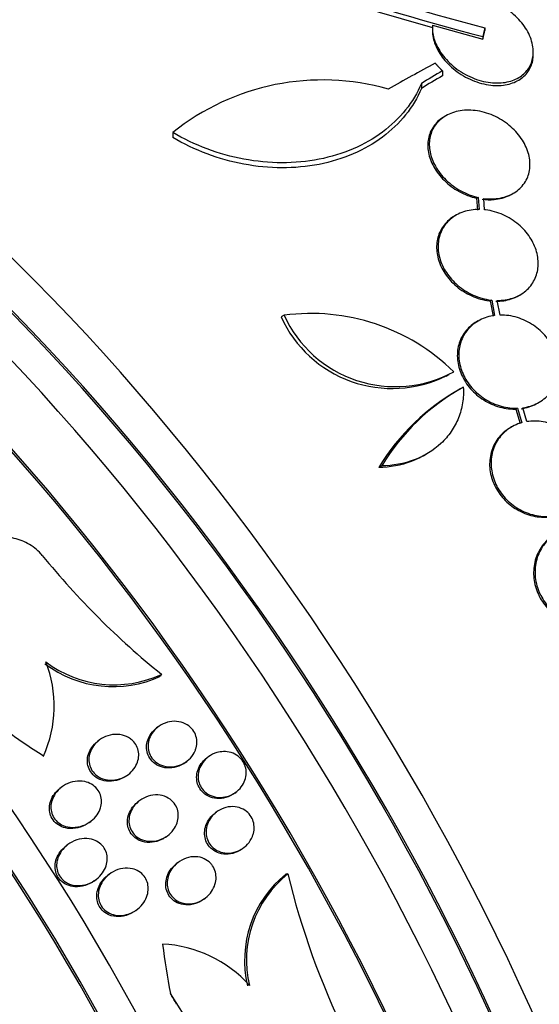
# Model space of a CAD drawing. Units: millimetres. Extents: x 0 to 1408, y 0 to 1210.
# Drawn here: x 555 to 564, y 273 to 291 of the extents above; entities that cross this region are included whole.
import ezdxf
from ezdxf import colors
from ezdxf.entities.mleader import LeaderData, LeaderLine
from ezdxf.math import Vec2, Vec3

# ---------------------------------------------------------------- set-up
doc = ezdxf.new("R2010")
doc.units = ezdxf.units.MM
doc.layers.add('DV7_Défaut', color=7, linetype='Continuous')
doc.layers.add('Défaut', color=7, linetype='Continuous')

# ---------------------------------------------------------------- blocks, each defined once
blk = doc.blocks.new('_DOT')
at = {"color": 0}
blk.add_line((0, 0), (-1, 0), dxfattribs=at)
at = {"color": 0, "const_width": 0.333}
blk.add_lwpolyline([(-0.1665, 0, 1), (0.1665, 0, 1)], format="xyb", close=True, dxfattribs=at)
blk = doc.blocks.new('SE6')
at = {"layer": 'DV7_Défaut', "color": 7, "linetype": 'Continuous'}
for p, q in [((562.144, 290.589), (562.144, 290.546)), ((562.146, 290.636), (563.044, 290.387)), ((563.08, 290.587), (563.08, 290.543)), ((563.044, 290.431), (563.044, 290.387)), ((563.944, 290.113), (563.944, 290.158)), ((562.322, 289.821), (562.322, 289.733)), ((561.949, 289.596), (561.949, 289.507)), ((562.386, 289.022), (562.359, 289.006)), ((557.512, 288.722), (557.512, 288.633)), ((562.959, 287.565), (562.933, 287.55)), ((562.933, 287.55), (562.951, 287.334)), ((562.959, 287.565), (562.977, 287.349)), ((563.076, 287.343), (563.059, 287.547)), ((563.561, 287.622), (563.588, 287.637)), ((562.567, 287.247), (562.541, 287.232)), ((563.202, 285.732), (563.176, 285.717)), ((563.202, 285.732), (563.254, 285.458)), ((563.351, 285.465), (563.3, 285.726)), ((563.684, 285.813), (563.71, 285.828)), ((563.176, 285.717), (563.228, 285.443)), ((559.498, 285.463), (559.444, 285.432)), ((562.96, 285.361), (562.934, 285.346)), ((562.392, 284.375), (562.444, 284.405)), ((562.638, 284.147), (562.586, 284.117)), ((563.66, 283.803), (563.635, 283.788)), ((563.66, 283.803), (563.737, 283.545)), ((563.829, 283.565), (563.756, 283.811)), ((564.017, 283.893), (564.043, 283.907)), ((563.635, 283.788), (563.711, 283.53)), ((563.558, 283.47), (563.532, 283.455)), ((561.988, 282.957), (562.04, 282.987)), ((561.24, 282.777), (561.187, 282.747)), ((557.31, 279.058), (557.294, 279.025)), ((557.25, 278.121), (557.224, 278.101)), ((556.2, 277.883), (556.174, 277.862)), ((557.738, 277.487), (557.764, 277.506)), ((558.143, 277.584), (558.118, 277.564)), ((556.695, 277.254), (556.722, 277.274)), ((555.531, 277.047), (555.503, 277.026)), ((558.618, 276.939), (558.643, 276.959)), ((556.92, 276.805), (556.894, 276.785)), ((558.292, 276.601), (558.266, 276.582)), ((556.022, 276.415), (556.049, 276.435)), ((557.396, 276.162), (557.422, 276.182)), ((555.64, 276.02), (555.612, 275.999)), ((558.754, 275.948), (558.78, 275.967)), ((557.608, 275.704), (557.582, 275.684)), ((556.117, 275.378), (556.145, 275.399)), ((556.384, 275.495), (556.357, 275.474)), ((559.564, 275.499), (559.53, 275.493)), ((558.065, 275.046), (558.091, 275.066)), ((556.849, 274.843), (556.876, 274.864)), ((558.518, 271.72), (557.47, 273.365))]:
    blk.add_line(p, q, dxfattribs=at)
for centre, radius, start, end in [((576.539, 341.638), 52.795, 247.3215, 255.2303), ((576.537, 341.617), 52.934, 247.5058, 255.2316), ((576.235, 340.636), 51.989, 247.4352, 254.2758), ((560.184, 285.382), 4.277, 74.065, 128.672), ((561.426, 286.333), 2.177, 204.4665, 296.3108), ((559.977, 281.85), 3.644, 45.6252, 97.5433), ((561.481, 286.369), 2.18, 204.5487, 298.6198), ((564.56, 280.702), 3.944, 119.0501, 148.775), ((564.61, 280.735), 3.941, 119.0504, 148.7861), ((566.435, 290.334), 14.505, 219.1372, 231.0206), ((553.192, 278.49), 2.204, 336.2155, 21.0073), ((556.448, 280.852), 2.013, 232.8725, 294.8475), ((556.465, 280.885), 2.014, 232.8673, 294.8178), ((560.757, 273.96), 1.964, 128.667, 193.4428), ((560.792, 273.965), 1.964, 128.6923, 193.4481), ((573.69, 278.96), 14.544, 193.7689, 205.7377), ((557.221, 272.015), 2.234, 41.9658, 87.1993)]:
    blk.add_arc(centre, radius, start, end, dxfattribs=at)
for centre, major_axis, ratio, start_param, end_param in [((574.682, 284.559), (11.25, -19.486), 0.57735, 0, 3.428468), ((562.196, 277.35), (13.417, -23.239), 0.57735, 0.180825, 2.960768), ((562.196, 277.35), (13.39, -23.192), 0.57735, 0.26037, 2.881222), ((562.655, 277.616), (13.294, -23.026), 0.57735, 0.280237, 2.861356), ((563.08, 277.861), (13.173, -22.816), 0.57735, 0.274513, 2.86708), ((563.787, 278.269), (12.953, -22.435), 0.57735, 0.333705, 2.807888), ((563.08, 277.861), (13.146, -22.769), 0.57735, 0.300337, 2.799385), ((566.261, 279.698), (11.988, -20.764), 0.57735, 0.452572, 2.666828), ((566.615, 279.902), (11.823, -20.477), 0.57735, 0.498917, 2.642675), ((548.407, 269.39), (13.417, -23.239), 0.57735, 0, 3.401435), ((547.947, 269.124), (13.294, -23.026), 0.57735, 0, 3.446829), ((547.947, 269.124), (13.267, -22.98), 0.57735, 0, 3.383897), ((547.523, 268.879), (13.173, -22.816), 0.57735, 0, 3.441293), ((546.816, 268.471), (12.953, -22.435), 0.57735, 0, 3.338707), ((546.816, 268.471), (12.925, -22.387), 0.57735, 0, 3.353458), ((544.341, 267.042), (11.988, -20.764), 0.57735, 0, 3.616357), ((543.988, 266.838), (11.823, -20.477), 0.57735, 0, 3.66077), ((543.988, 266.838), (-11.792, 20.425), 0.57735, 2.64128, 6.283185), ((562.569, 268.597), (14.489, 22.065), 0.613192, 0.838518, 0.880744), ((563.015, 268.717), (13.602, 22.55), 0.589848, 0.833045, 0.852665), ((563.015, 268.717), (13.546, 22.457), 0.589848, 0.833196, 0.852898), ((543.074, 266.311), (11, -19.053), 0.57735, 0, 3.141593), ((543.074, 266.311), (11.327, -19.62), 0.57735, 0, 3.514416), ((542.367, 265.902), (11, -19.053), 0.57735, 0.007771, 3.142125), ((541.306, 265.29), (10.25, -17.754), 0.57735, 0, 3.141593), ((540.705, 264.943), (10.25, -17.754), 0.57735, 0, 3.141593), ((562.359, 287.117), (-13.756, 7.062), 0.765152, 1.381897, 1.440156), ((569.582, 275.711), (2.502, -15.259), 0.797754, 4.677691, 4.735407), ((549.827, 266.788), (-1.942, 11.842), 0.797754, -1.136781, -1.117606)]:
    blk.add_ellipse(centre, major_axis=major_axis, ratio=ratio, start_param=start_param, end_param=end_param, dxfattribs=at)
for points, knots in [([(562.146, 290.636), (562.145, 290.627), (562.145, 290.618), (562.144, 290.61), (562.142, 290.531), (562.155, 290.449), (562.182, 290.368), (562.212, 290.282), (562.258, 290.195), (562.317, 290.115), (562.38, 290.029), (562.459, 289.949), (562.547, 289.879), (562.639, 289.808), (562.743, 289.746), (562.852, 289.7), (562.957, 289.656), (563.07, 289.625), (563.181, 289.612), (563.283, 289.6), (563.385, 289.603), (563.478, 289.623), (563.563, 289.641), (563.643, 289.673), (563.709, 289.716), (563.771, 289.757), (563.824, 289.81), (563.862, 289.87), (563.901, 289.93), (563.926, 289.998), (563.937, 290.07), (563.943, 290.106), (563.945, 290.144), (563.943, 290.181), (563.94, 290.27), (563.917, 290.363), (563.878, 290.452), (563.838, 290.54), (563.782, 290.628), (563.713, 290.707), (563.641, 290.79), (563.553, 290.867), (563.456, 290.931), (563.366, 290.99), (563.265, 291.04), (563.163, 291.076)], [0, 0, 0, 0, 0.007626, 0.007626, 0.007626, 0.076623, 0.076623, 0.076623, 0.150846, 0.150846, 0.150846, 0.229873, 0.229873, 0.229873, 0.310999, 0.310999, 0.310999, 0.389911, 0.389911, 0.389911, 0.463109, 0.463109, 0.463109, 0.530318, 0.530318, 0.530318, 0.594237, 0.594237, 0.594237, 0.658475, 0.658475, 0.658475, 0.690848, 0.690848, 0.690848, 0.767813, 0.767813, 0.767813, 0.844557, 0.844557, 0.844557, 0.924825, 0.924825, 0.924825, 1, 1, 1, 1]), ([(562.146, 290.592), (562.144, 290.573), (562.144, 290.554), (562.144, 290.534), (562.146, 290.454), (562.163, 290.371), (562.195, 290.29), (562.229, 290.203), (562.28, 290.116), (562.343, 290.036), (562.41, 289.952), (562.493, 289.873), (562.586, 289.806), (562.68, 289.737), (562.787, 289.679), (562.897, 289.637), (563.003, 289.597), (563.116, 289.571), (563.225, 289.563), (563.325, 289.555), (563.425, 289.563), (563.514, 289.586), (563.597, 289.608), (563.672, 289.643), (563.734, 289.689), (563.794, 289.733), (563.843, 289.789), (563.878, 289.85), (563.913, 289.912), (563.934, 289.983), (563.941, 290.056), (563.943, 290.074), (563.944, 290.094), (563.944, 290.113)], [0, 0, 0, 0, 0.024592, 0.024592, 0.024592, 0.12641, 0.12641, 0.12641, 0.23599, 0.23599, 0.23599, 0.352274, 0.352274, 0.352274, 0.470856, 0.470856, 0.470856, 0.585311, 0.585311, 0.585311, 0.690999, 0.690999, 0.690999, 0.788244, 0.788244, 0.788244, 0.881382, 0.881382, 0.881382, 0.975684, 0.975684, 0.975684, 1, 1, 1, 1]), ([(561.949, 289.596), (561.877, 289.429), (561.783, 289.272), (561.55, 288.982), (561.41, 288.847), (561.097, 288.613), (560.923, 288.513), (560.538, 288.347), (560.335, 288.286), (559.909, 288.202), (559.683, 288.181), (559.234, 288.183), (559.007, 288.204), (558.555, 288.289), (558.336, 288.35), (557.911, 288.51), (557.704, 288.608), (557.512, 288.722)], [0, 0, 0, 0, 0.125, 0.125, 0.25, 0.25, 0.375, 0.375, 0.5, 0.5, 0.625, 0.625, 0.75, 0.75, 0.875, 0.875, 1, 1, 1, 1]), ([(561.949, 289.507), (561.877, 289.34), (561.783, 289.183), (561.55, 288.893), (561.41, 288.757), (561.097, 288.524), (560.923, 288.423), (560.538, 288.258), (560.335, 288.196), (559.908, 288.112), (559.683, 288.091), (559.234, 288.093), (559.007, 288.115), (558.555, 288.199), (558.336, 288.261), (557.911, 288.421), (557.704, 288.519), (557.512, 288.633)], [0, 0, 0, 0, 0.125, 0.125, 0.25, 0.25, 0.375, 0.375, 0.5, 0.5, 0.625, 0.625, 0.75, 0.75, 0.875, 0.875, 1, 1, 1, 1]), ([(563.059, 287.547), (563.134, 287.537), (563.21, 287.535), (563.282, 287.543), (563.378, 287.552), (563.47, 287.578), (563.55, 287.617), (563.626, 287.655), (563.693, 287.706), (563.746, 287.767), (563.774, 287.8), (563.799, 287.836), (563.819, 287.874), (563.856, 287.945), (563.878, 288.026), (563.883, 288.108), (563.889, 288.191), (563.878, 288.278), (563.853, 288.362), (563.826, 288.45), (563.784, 288.537), (563.729, 288.617), (563.671, 288.701), (563.598, 288.781), (563.515, 288.849), (563.429, 288.919), (563.332, 288.979), (563.229, 289.024), (563.127, 289.069), (563.017, 289.1), (562.909, 289.113), (562.805, 289.126), (562.7, 289.123), (562.603, 289.103), (562.513, 289.084), (562.427, 289.05), (562.355, 289.003), (562.286, 288.958), (562.228, 288.9), (562.184, 288.835), (562.142, 288.77), (562.113, 288.697), (562.099, 288.62), (562.085, 288.542), (562.086, 288.458), (562.102, 288.376), (562.119, 288.289), (562.152, 288.202), (562.198, 288.12), (562.247, 288.033), (562.311, 287.95), (562.386, 287.877), (562.464, 287.801), (562.556, 287.734), (562.653, 287.681), (562.749, 287.628), (562.854, 287.588), (562.959, 287.565)], [0, 0, 0, 0, 0.041206, 0.041206, 0.041206, 0.095925, 0.095925, 0.095925, 0.147769, 0.147769, 0.147769, 0.175581, 0.175581, 0.175581, 0.228099, 0.228099, 0.228099, 0.280493, 0.280493, 0.280493, 0.334778, 0.334778, 0.334778, 0.391919, 0.391919, 0.391919, 0.451035, 0.451035, 0.451035, 0.510205, 0.510205, 0.510205, 0.56727, 0.56727, 0.56727, 0.621106, 0.621106, 0.621106, 0.672266, 0.672266, 0.672266, 0.722449, 0.722449, 0.722449, 0.773559, 0.773559, 0.773559, 0.82704, 0.82704, 0.82704, 0.883464, 0.883464, 0.883464, 0.942226, 0.942226, 0.942226, 1, 1, 1, 1]), ([(562.358, 289.005), (562.35, 289.001), (562.342, 288.996), (562.334, 288.991), (562.265, 288.947), (562.205, 288.89), (562.161, 288.825), (562.118, 288.761), (562.088, 288.688), (562.074, 288.611), (562.059, 288.533), (562.059, 288.45), (562.074, 288.367), (562.09, 288.281), (562.122, 288.194), (562.167, 288.112), (562.215, 288.025), (562.279, 287.942), (562.353, 287.869), (562.43, 287.792), (562.521, 287.724), (562.619, 287.67), (562.717, 287.616), (562.825, 287.574), (562.932, 287.55), (562.933, 287.55), (562.933, 287.55), (562.933, 287.55)], [0, 0, 0, 0, 0.01476, 0.01476, 0.01476, 0.147391, 0.147391, 0.147391, 0.277339, 0.277339, 0.277339, 0.409566, 0.409566, 0.409566, 0.547877, 0.547877, 0.547877, 0.693835, 0.693835, 0.693835, 0.845966, 0.845966, 0.845966, 0.999781, 0.999781, 0.999781, 1, 1, 1, 1]), ([(563.033, 287.532), (563.105, 287.522), (563.178, 287.52), (563.247, 287.527), (563.344, 287.535), (563.437, 287.56), (563.517, 287.599), (563.533, 287.606), (563.547, 287.614), (563.562, 287.622)], [0, 0, 0, 0, 0.378421, 0.378421, 0.378421, 0.902084, 0.902084, 0.902084, 1, 1, 1, 1]), ([(562.977, 287.349), (562.881, 287.349), (562.786, 287.335), (562.699, 287.306), (562.613, 287.277), (562.533, 287.232), (562.467, 287.176), (562.402, 287.122), (562.349, 287.054), (562.312, 286.98), (562.276, 286.906), (562.254, 286.825), (562.247, 286.741), (562.241, 286.657), (562.25, 286.568), (562.274, 286.482), (562.299, 286.394), (562.34, 286.306), (562.393, 286.225), (562.448, 286.141), (562.519, 286.062), (562.598, 285.995), (562.68, 285.925), (562.774, 285.866), (562.872, 285.822), (562.972, 285.777), (563.078, 285.747), (563.184, 285.734), (563.19, 285.733), (563.196, 285.732), (563.202, 285.732)], [0, 0, 0, 0, 0.109455, 0.109455, 0.109455, 0.21921, 0.21921, 0.21921, 0.325956, 0.325956, 0.325956, 0.430572, 0.430572, 0.430572, 0.53598, 0.53598, 0.53598, 0.644654, 0.644654, 0.644654, 0.757785, 0.757785, 0.757785, 0.87478, 0.87478, 0.87478, 0.993264, 0.993264, 0.993264, 1, 1, 1, 1]), ([(563.3, 285.726), (563.397, 285.726), (563.492, 285.74), (563.578, 285.769), (563.664, 285.798), (563.744, 285.842), (563.81, 285.898), (563.875, 285.953), (563.928, 286.021), (563.965, 286.095), (564.002, 286.168), (564.024, 286.25), (564.03, 286.334), (564.036, 286.419), (564.027, 286.508), (564.003, 286.594), (563.978, 286.682), (563.938, 286.77), (563.884, 286.851), (563.829, 286.935), (563.759, 287.014), (563.68, 287.081), (563.598, 287.151), (563.504, 287.21), (563.406, 287.254), (563.306, 287.298), (563.199, 287.328), (563.094, 287.341), (563.088, 287.342), (563.082, 287.343), (563.076, 287.343)], [0, 0, 0, 0, 0.109417, 0.109417, 0.109417, 0.219126, 0.219126, 0.219126, 0.325944, 0.325944, 0.325944, 0.430736, 0.430736, 0.430736, 0.536281, 0.536281, 0.536281, 0.644952, 0.644952, 0.644952, 0.757958, 0.757958, 0.757958, 0.874833, 0.874833, 0.874833, 0.993343, 0.993343, 0.993343, 1, 1, 1, 1]), ([(562.539, 287.231), (562.504, 287.21), (562.471, 287.187), (562.44, 287.161), (562.376, 287.106), (562.323, 287.039), (562.286, 286.964), (562.249, 286.891), (562.227, 286.81), (562.221, 286.726), (562.215, 286.641), (562.224, 286.553), (562.248, 286.467), (562.273, 286.379), (562.314, 286.291), (562.367, 286.21), (562.422, 286.126), (562.492, 286.047), (562.572, 285.98), (562.654, 285.91), (562.748, 285.851), (562.846, 285.807), (562.946, 285.762), (563.052, 285.732), (563.158, 285.719), (563.164, 285.718), (563.17, 285.717), (563.176, 285.717)], [0, 0, 0, 0, 0.060574, 0.060574, 0.060574, 0.188986, 0.188986, 0.188986, 0.314827, 0.314827, 0.314827, 0.441623, 0.441623, 0.441623, 0.572361, 0.572361, 0.572361, 0.708482, 0.708482, 0.708482, 0.849269, 0.849269, 0.849269, 0.991857, 0.991857, 0.991857, 1, 1, 1, 1]), ([(563.274, 285.711), (563.371, 285.711), (563.466, 285.725), (563.552, 285.754), (563.599, 285.77), (563.644, 285.79), (563.686, 285.814)], [0, 0, 0, 0, 0.648113, 0.648113, 0.648113, 1, 1, 1, 1]), ([(563.254, 285.458), (563.16, 285.446), (563.069, 285.418), (562.988, 285.376), (562.907, 285.334), (562.834, 285.277), (562.777, 285.209), (562.72, 285.142), (562.676, 285.064), (562.649, 284.98), (562.623, 284.898), (562.611, 284.808), (562.616, 284.718), (562.621, 284.628), (562.642, 284.536), (562.676, 284.449), (562.712, 284.36), (562.763, 284.274), (562.825, 284.197), (562.889, 284.118), (562.967, 284.047), (563.051, 283.989), (563.138, 283.929), (563.235, 283.882), (563.334, 283.85), (563.435, 283.818), (563.54, 283.802), (563.641, 283.803), (563.648, 283.803), (563.654, 283.803), (563.66, 283.803)], [0, 0, 0, 0, 0.110519, 0.110519, 0.110519, 0.221283, 0.221283, 0.221283, 0.329667, 0.329667, 0.329667, 0.435982, 0.435982, 0.435982, 0.542314, 0.542314, 0.542314, 0.650658, 0.650658, 0.650658, 0.762169, 0.762169, 0.762169, 0.876722, 0.876722, 0.876722, 0.992845, 0.992845, 0.992845, 1, 1, 1, 1]), ([(563.756, 283.811), (563.85, 283.824), (563.941, 283.853), (564.021, 283.895), (564.101, 283.938), (564.173, 283.996), (564.23, 284.064), (564.286, 284.131), (564.329, 284.21), (564.355, 284.294), (564.381, 284.377), (564.391, 284.467), (564.386, 284.557), (564.38, 284.647), (564.359, 284.739), (564.323, 284.826), (564.287, 284.915), (564.235, 285.001), (564.172, 285.077), (564.108, 285.156), (564.03, 285.227), (563.945, 285.284), (563.857, 285.343), (563.76, 285.39), (563.661, 285.421), (563.56, 285.452), (563.455, 285.467), (563.354, 285.466), (563.353, 285.466), (563.352, 285.465), (563.351, 285.465)], [0, 0, 0, 0, 0.111048, 0.111048, 0.111048, 0.222336, 0.222336, 0.222336, 0.331316, 0.331316, 0.331316, 0.438344, 0.438344, 0.438344, 0.545443, 0.545443, 0.545443, 0.654526, 0.654526, 0.654526, 0.766724, 0.766724, 0.766724, 0.881943, 0.881943, 0.881943, 0.998766, 0.998766, 0.998766, 1, 1, 1, 1]), ([(562.934, 285.346), (562.864, 285.305), (562.802, 285.254), (562.751, 285.194), (562.694, 285.127), (562.65, 285.049), (562.623, 284.965), (562.597, 284.883), (562.585, 284.793), (562.59, 284.703), (562.595, 284.613), (562.616, 284.521), (562.65, 284.434), (562.686, 284.345), (562.737, 284.259), (562.799, 284.182), (562.863, 284.103), (562.941, 284.032), (563.026, 283.974), (563.113, 283.914), (563.209, 283.867), (563.308, 283.835), (563.409, 283.803), (563.514, 283.787), (563.616, 283.788), (563.622, 283.788), (563.628, 283.788), (563.635, 283.788)], [0, 0, 0, 0, 0.111664, 0.111664, 0.111664, 0.235294, 0.235294, 0.235294, 0.356555, 0.356555, 0.356555, 0.477837, 0.477837, 0.477837, 0.60142, 0.60142, 0.60142, 0.72863, 0.72863, 0.72863, 0.859322, 0.859322, 0.859322, 0.991813, 0.991813, 0.991813, 1, 1, 1, 1]), ([(562.696, 284.18), (562.702, 284.085), (562.697, 283.991), (562.668, 283.808), (562.643, 283.717), (562.574, 283.546), (562.531, 283.465), (562.426, 283.312), (562.365, 283.241), (562.162, 283.05), (561.997, 282.95), (561.638, 282.815), (561.441, 282.779), (561.24, 282.777)], [0, 0, 0, 0, 0.125, 0.125, 0.25, 0.25, 0.375, 0.375, 0.5, 0.5, 0.75, 0.75, 1, 1, 1, 1]), ([(563.73, 283.796), (563.824, 283.809), (563.915, 283.838), (563.995, 283.881), (564.003, 283.884), (564.01, 283.888), (564.017, 283.893)], [0, 0, 0, 0, 0.916641, 0.916641, 0.916641, 1, 1, 1, 1]), ([(563.531, 283.455), (563.507, 283.44), (563.483, 283.425), (563.461, 283.408), (563.387, 283.354), (563.323, 283.284), (563.275, 283.206), (563.227, 283.128), (563.194, 283.04), (563.178, 282.949), (563.161, 282.859), (563.161, 282.763), (563.177, 282.67), (563.193, 282.577), (563.225, 282.484), (563.27, 282.398), (563.315, 282.311), (563.376, 282.229), (563.445, 282.158), (563.517, 282.086), (563.6, 282.024), (563.689, 281.977), (563.779, 281.928), (563.877, 281.893), (563.976, 281.875), (564.075, 281.857), (564.178, 281.854), (564.274, 281.869), (564.28, 281.87), (564.285, 281.871), (564.29, 281.872)], [0, 0, 0, 0, 0.036728, 0.036728, 0.036728, 0.15793, 0.15793, 0.15793, 0.27711, 0.27711, 0.27711, 0.394059, 0.394059, 0.394059, 0.510274, 0.510274, 0.510274, 0.627509, 0.627509, 0.627509, 0.747058, 0.747058, 0.747058, 0.869259, 0.869259, 0.869259, 0.993321, 0.993321, 0.993321, 1, 1, 1, 1]), ([(563.737, 283.545), (563.646, 283.52), (563.56, 283.478), (563.487, 283.423), (563.413, 283.369), (563.349, 283.299), (563.301, 283.221), (563.253, 283.143), (563.22, 283.055), (563.203, 282.964), (563.187, 282.874), (563.187, 282.778), (563.203, 282.685), (563.219, 282.592), (563.25, 282.498), (563.295, 282.412), (563.341, 282.326), (563.401, 282.244), (563.471, 282.173), (563.543, 282.101), (563.626, 282.039), (563.714, 281.992), (563.805, 281.943), (563.903, 281.908), (564.001, 281.89), (564.101, 281.871), (564.203, 281.869), (564.3, 281.884), (564.305, 281.885), (564.311, 281.886), (564.316, 281.886)], [0, 0, 0, 0, 0.111579, 0.111579, 0.111579, 0.223359, 0.223359, 0.223359, 0.333281, 0.333281, 0.333281, 0.441153, 0.441153, 0.441153, 0.548351, 0.548351, 0.548351, 0.656486, 0.656486, 0.656486, 0.766747, 0.766747, 0.766747, 0.879446, 0.879446, 0.879446, 0.993854, 0.993854, 0.993854, 1, 1, 1, 1]), ([(564.408, 281.908), (564.498, 281.934), (564.583, 281.977), (564.656, 282.032), (564.729, 282.088), (564.792, 282.158), (564.839, 282.237), (564.885, 282.315), (564.917, 282.403), (564.932, 282.495), (564.947, 282.585), (564.946, 282.681), (564.93, 282.774), (564.913, 282.867), (564.88, 282.961), (564.834, 283.046), (564.788, 283.133), (564.726, 283.214), (564.656, 283.284), (564.584, 283.355), (564.5, 283.417), (564.411, 283.463), (564.32, 283.511), (564.221, 283.545), (564.123, 283.562), (564.025, 283.579), (563.924, 283.58), (563.829, 283.565)], [0, 0, 0, 0, 0.11235, 0.11235, 0.11235, 0.2249, 0.2249, 0.2249, 0.335615, 0.335615, 0.335615, 0.444364, 0.444364, 0.444364, 0.552512, 0.552512, 0.552512, 0.661621, 0.661621, 0.661621, 0.772839, 0.772839, 0.772839, 0.886473, 0.886473, 0.886473, 1, 1, 1, 1]), ([(561.989, 282.958), (561.918, 282.917), (561.843, 282.881), (561.585, 282.785), (561.388, 282.749), (561.187, 282.747)], [0, 0, 0, 0, 0.3020195, 0.3020195, 1, 1, 1, 1]), ([(555.184, 281.178), (555.176, 281.188), (555.168, 281.197), (555.16, 281.207), (555.093, 281.282), (555.012, 281.346), (554.923, 281.394), (554.837, 281.44), (554.742, 281.472), (554.645, 281.49), (554.545, 281.508), (554.439, 281.51), (554.337, 281.498), (554.225, 281.485), (554.113, 281.454), (554.009, 281.41), (553.893, 281.359), (553.783, 281.29), (553.687, 281.208), (553.581, 281.118), (553.489, 281.009), (553.418, 280.891), (553.344, 280.768), (553.291, 280.63), (553.266, 280.49), (553.242, 280.357), (553.243, 280.217), (553.273, 280.086), (553.3, 279.971), (553.349, 279.86), (553.418, 279.764), (553.427, 279.752), (553.436, 279.741), (553.445, 279.729)], [0, 0, 0, 0, 0.0113, 0.0113, 0.0113, 0.10267, 0.10267, 0.10267, 0.190436, 0.190436, 0.190436, 0.282043, 0.282043, 0.282043, 0.38301, 0.38301, 0.38301, 0.496631, 0.496631, 0.496631, 0.622365, 0.622365, 0.622365, 0.753584, 0.753584, 0.753584, 0.878272, 0.878272, 0.878272, 0.986733, 0.986733, 0.986733, 1, 1, 1, 1]), ([(564.337, 281.556), (564.277, 281.521), (564.221, 281.479), (564.173, 281.43), (564.108, 281.363), (564.054, 281.282), (564.016, 281.194), (563.978, 281.108), (563.956, 281.011), (563.951, 280.914), (563.946, 280.818), (563.957, 280.719), (563.984, 280.624), (564.01, 280.53), (564.052, 280.438), (564.107, 280.355), (564.161, 280.273), (564.23, 280.197), (564.306, 280.135), (564.383, 280.072), (564.471, 280.021), (564.562, 279.985), (564.654, 279.949), (564.752, 279.928), (564.848, 279.923), (564.946, 279.919), (565.044, 279.931), (565.134, 279.96), (565.138, 279.961), (565.142, 279.962), (565.146, 279.963)], [0, 0, 0, 0, 0.085063, 0.085063, 0.085063, 0.201225, 0.201225, 0.201225, 0.315969, 0.315969, 0.315969, 0.428633, 0.428633, 0.428633, 0.539965, 0.539965, 0.539965, 0.651272, 0.651272, 0.651272, 0.763832, 0.763832, 0.763832, 0.878386, 0.878386, 0.878386, 0.994842, 0.994842, 0.994842, 1, 1, 1, 1]), ([(564.429, 281.605), (564.343, 281.566), (564.265, 281.511), (564.199, 281.445), (564.133, 281.378), (564.079, 281.297), (564.041, 281.209), (564.004, 281.122), (563.982, 281.026), (563.976, 280.929), (563.971, 280.833), (563.982, 280.734), (564.009, 280.639), (564.036, 280.545), (564.078, 280.453), (564.132, 280.37), (564.187, 280.287), (564.255, 280.212), (564.332, 280.15), (564.409, 280.087), (564.497, 280.036), (564.587, 280), (564.68, 279.964), (564.778, 279.942), (564.874, 279.938), (564.971, 279.933), (565.069, 279.946), (565.16, 279.974), (565.164, 279.976), (565.168, 279.977), (565.172, 279.978)], [0, 0, 0, 0, 0.112508, 0.112508, 0.112508, 0.225177, 0.225177, 0.225177, 0.336477, 0.336477, 0.336477, 0.445766, 0.445766, 0.445766, 0.553769, 0.553769, 0.553769, 0.661746, 0.661746, 0.661746, 0.770934, 0.770934, 0.770934, 0.88205, 0.88205, 0.88205, 0.995005, 0.995005, 0.995005, 1, 1, 1, 1]), ([(557.912, 277.694), (557.892, 277.647), (557.863, 277.603), (557.828, 277.565), (557.794, 277.527), (557.752, 277.495), (557.707, 277.469), (557.66, 277.443), (557.606, 277.424), (557.552, 277.414), (557.498, 277.405), (557.44, 277.404), (557.386, 277.415), (557.335, 277.425), (557.284, 277.444), (557.241, 277.471), (557.202, 277.496), (557.167, 277.528), (557.14, 277.565), (557.116, 277.598), (557.097, 277.636), (557.085, 277.675), (557.074, 277.713), (557.069, 277.754), (557.071, 277.793), (557.072, 277.834), (557.08, 277.875), (557.094, 277.914), (557.11, 277.956), (557.132, 277.996), (557.16, 278.032), (557.19, 278.071), (557.227, 278.106), (557.268, 278.134), (557.313, 278.164), (557.363, 278.188), (557.416, 278.202), (557.469, 278.217), (557.527, 278.223), (557.582, 278.218), (557.635, 278.213), (557.688, 278.199), (557.736, 278.175), (557.778, 278.154), (557.818, 278.125), (557.849, 278.09), (557.878, 278.059), (557.901, 278.022), (557.917, 277.983), (557.931, 277.946), (557.94, 277.906), (557.942, 277.866), (557.944, 277.826), (557.94, 277.785), (557.929, 277.746), (557.924, 277.728), (557.918, 277.711), (557.912, 277.694)], [0, 0, 0, 0, 0.058988, 0.058988, 0.058988, 0.117745, 0.117745, 0.117745, 0.180417, 0.180417, 0.180417, 0.243629, 0.243629, 0.243629, 0.302451, 0.302451, 0.302451, 0.354372, 0.354372, 0.354372, 0.401032, 0.401032, 0.401032, 0.446115, 0.446115, 0.446115, 0.493047, 0.493047, 0.493047, 0.544329, 0.544329, 0.544329, 0.601232, 0.601232, 0.601232, 0.663061, 0.663061, 0.663061, 0.726525, 0.726525, 0.726525, 0.78672, 0.78672, 0.78672, 0.840355, 0.840355, 0.840355, 0.888132, 0.888132, 0.888132, 0.933366, 0.933366, 0.933366, 0.979538, 0.979538, 0.979538, 1, 1, 1, 1]), ([(557.738, 277.487), (557.713, 277.468), (557.685, 277.451), (557.657, 277.437), (557.607, 277.413), (557.552, 277.397), (557.497, 277.39), (557.442, 277.384), (557.385, 277.388), (557.332, 277.401), (557.282, 277.414), (557.234, 277.436), (557.193, 277.466), (557.157, 277.493), (557.125, 277.526), (557.101, 277.564), (557.079, 277.598), (557.063, 277.636), (557.054, 277.676), (557.045, 277.714), (557.042, 277.755), (557.046, 277.794), (557.05, 277.836), (557.06, 277.877), (557.077, 277.915), (557.095, 277.957), (557.12, 277.997), (557.149, 278.031), (557.171, 278.057), (557.197, 278.08), (557.224, 278.101)], [0, 0, 0, 0, 0.072515, 0.072515, 0.072515, 0.198685, 0.198685, 0.198685, 0.324188, 0.324188, 0.324188, 0.43945, 0.43945, 0.43945, 0.540882, 0.540882, 0.540882, 0.632934, 0.632934, 0.632934, 0.723137, 0.723137, 0.723137, 0.818068, 0.818068, 0.818068, 0.922374, 0.922374, 0.922374, 1, 1, 1, 1]), ([(556.695, 277.253), (556.684, 277.245), (556.673, 277.238), (556.662, 277.231), (556.615, 277.2), (556.561, 277.178), (556.507, 277.164), (556.45, 277.15), (556.39, 277.146), (556.332, 277.153), (556.278, 277.159), (556.224, 277.176), (556.176, 277.202), (556.135, 277.225), (556.097, 277.256), (556.067, 277.293), (556.041, 277.325), (556.021, 277.362), (556.007, 277.401), (555.995, 277.438), (555.989, 277.477), (555.989, 277.516), (555.989, 277.556), (555.996, 277.597), (556.008, 277.635), (556.022, 277.677), (556.042, 277.717), (556.068, 277.753), (556.096, 277.794), (556.132, 277.831), (556.172, 277.861), (556.172, 277.861), (556.173, 277.862), (556.174, 277.862)], [0, 0, 0, 0, 0.029763, 0.029763, 0.029763, 0.156631, 0.156631, 0.156631, 0.287366, 0.287366, 0.287366, 0.40995, 0.40995, 0.40995, 0.516289, 0.516289, 0.516289, 0.608836, 0.608836, 0.608836, 0.696208, 0.696208, 0.696208, 0.786582, 0.786582, 0.786582, 0.885991, 0.885991, 0.885991, 0.998084, 0.998084, 0.998084, 1, 1, 1, 1]), ([(556.817, 277.855), (556.843, 277.825), (556.864, 277.791), (556.879, 277.754), (556.894, 277.718), (556.903, 277.679), (556.905, 277.639), (556.907, 277.6), (556.903, 277.559), (556.892, 277.521), (556.881, 277.479), (556.863, 277.438), (556.84, 277.402), (556.814, 277.361), (556.781, 277.323), (556.744, 277.292), (556.703, 277.257), (556.655, 277.228), (556.605, 277.208), (556.551, 277.186), (556.493, 277.173), (556.435, 277.17), (556.379, 277.168), (556.32, 277.175), (556.267, 277.194), (556.219, 277.211), (556.173, 277.237), (556.135, 277.27), (556.102, 277.299), (556.075, 277.334), (556.055, 277.373), (556.037, 277.408), (556.025, 277.446), (556.019, 277.485), (556.014, 277.524), (556.015, 277.564), (556.022, 277.603), (556.029, 277.644), (556.044, 277.685), (556.063, 277.722), (556.085, 277.764), (556.114, 277.803), (556.147, 277.836), (556.185, 277.874), (556.229, 277.906), (556.276, 277.93), (556.327, 277.956), (556.383, 277.974), (556.44, 277.982), (556.497, 277.99), (556.557, 277.987), (556.613, 277.974), (556.664, 277.962), (556.713, 277.94), (556.756, 277.91), (556.778, 277.894), (556.799, 277.875), (556.817, 277.855)], [0, 0, 0, 0, 0.044379, 0.044379, 0.044379, 0.088724, 0.088724, 0.088724, 0.133652, 0.133652, 0.133652, 0.182511, 0.182511, 0.182511, 0.237336, 0.237336, 0.237336, 0.298516, 0.298516, 0.298516, 0.363677, 0.363677, 0.363677, 0.427459, 0.427459, 0.427459, 0.484355, 0.484355, 0.484355, 0.533234, 0.533234, 0.533234, 0.577541, 0.577541, 0.577541, 0.621683, 0.621683, 0.621683, 0.669142, 0.669142, 0.669142, 0.722304, 0.722304, 0.722304, 0.782028, 0.782028, 0.782028, 0.846579, 0.846579, 0.846579, 0.911101, 0.911101, 0.911101, 0.969803, 0.969803, 0.969803, 1, 1, 1, 1]), ([(558.415, 277.68), (558.462, 277.681), (558.51, 277.675), (558.555, 277.661), (558.6, 277.647), (558.643, 277.625), (558.68, 277.596), (558.715, 277.569), (558.745, 277.536), (558.768, 277.499), (558.789, 277.464), (558.805, 277.425), (558.814, 277.386), (558.823, 277.346), (558.825, 277.305), (558.821, 277.265), (558.817, 277.222), (558.805, 277.18), (558.788, 277.141), (558.77, 277.099), (558.744, 277.059), (558.713, 277.024), (558.68, 276.986), (558.639, 276.952), (558.595, 276.927), (558.549, 276.9), (558.496, 276.88), (558.443, 276.87), (558.39, 276.86), (558.334, 276.86), (558.28, 276.869), (558.231, 276.878), (558.182, 276.897), (558.139, 276.923), (558.1, 276.947), (558.066, 276.978), (558.038, 277.014), (558.013, 277.047), (557.994, 277.084), (557.981, 277.123), (557.969, 277.162), (557.963, 277.202), (557.964, 277.242), (557.964, 277.284), (557.971, 277.326), (557.985, 277.366), (557.999, 277.409), (558.021, 277.45), (558.047, 277.487), (558.077, 277.527), (558.113, 277.562), (558.154, 277.591), (558.197, 277.622), (558.247, 277.647), (558.298, 277.662), (558.336, 277.673), (558.376, 277.679), (558.415, 277.68)], [0, 0, 0, 0, 0.053419, 0.053419, 0.053419, 0.107126, 0.107126, 0.107126, 0.15677, 0.15677, 0.15677, 0.203067, 0.203067, 0.203067, 0.24926, 0.24926, 0.24926, 0.298158, 0.298158, 0.298158, 0.351664, 0.351664, 0.351664, 0.410326, 0.410326, 0.410326, 0.472619, 0.472619, 0.472619, 0.534751, 0.534751, 0.534751, 0.592359, 0.592359, 0.592359, 0.643643, 0.643643, 0.643643, 0.690437, 0.690437, 0.690437, 0.736169, 0.736169, 0.736169, 0.783964, 0.783964, 0.783964, 0.836052, 0.836052, 0.836052, 0.893399, 0.893399, 0.893399, 0.955015, 0.955015, 0.955015, 1, 1, 1, 1]), ([(558.618, 276.94), (558.593, 276.92), (558.565, 276.904), (558.537, 276.89), (558.488, 276.866), (558.434, 276.851), (558.379, 276.845), (558.326, 276.84), (558.271, 276.844), (558.219, 276.858), (558.171, 276.871), (558.125, 276.893), (558.086, 276.922), (558.05, 276.949), (558.019, 276.982), (557.996, 277.019), (557.974, 277.053), (557.957, 277.091), (557.948, 277.131), (557.939, 277.17), (557.936, 277.211), (557.939, 277.251), (557.943, 277.294), (557.953, 277.336), (557.969, 277.375), (557.987, 277.418), (558.012, 277.458), (558.042, 277.493), (558.065, 277.52), (558.09, 277.544), (558.118, 277.564)], [0, 0, 0, 0, 0.072561, 0.072561, 0.072561, 0.197843, 0.197843, 0.197843, 0.320666, 0.320666, 0.320666, 0.432914, 0.432914, 0.432914, 0.532758, 0.532758, 0.532758, 0.625093, 0.625093, 0.625093, 0.716878, 0.716878, 0.716878, 0.814011, 0.814011, 0.814011, 0.920468, 0.920468, 0.920468, 1, 1, 1, 1]), ([(555.941, 277.145), (555.984, 277.136), (556.026, 277.12), (556.064, 277.098), (556.102, 277.076), (556.137, 277.047), (556.165, 277.012), (556.19, 276.981), (556.21, 276.944), (556.222, 276.906), (556.235, 276.87), (556.241, 276.831), (556.24, 276.792), (556.24, 276.752), (556.234, 276.712), (556.222, 276.674), (556.208, 276.631), (556.188, 276.59), (556.162, 276.554), (556.134, 276.512), (556.098, 276.474), (556.058, 276.442), (556.013, 276.407), (555.961, 276.378), (555.907, 276.359), (555.85, 276.338), (555.789, 276.327), (555.728, 276.327), (555.67, 276.328), (555.612, 276.339), (555.559, 276.361), (555.52, 276.377), (555.484, 276.4), (555.453, 276.428), (555.422, 276.456), (555.395, 276.49), (555.376, 276.527), (555.358, 276.561), (555.347, 276.599), (555.341, 276.637), (555.336, 276.676), (555.337, 276.715), (555.344, 276.753), (555.351, 276.795), (555.365, 276.836), (555.384, 276.874), (555.406, 276.917), (555.435, 276.956), (555.468, 276.991), (555.506, 277.031), (555.551, 277.065), (555.599, 277.091), (555.652, 277.119), (555.71, 277.139), (555.769, 277.149), (555.826, 277.157), (555.885, 277.157), (555.941, 277.145)], [0, 0, 0, 0, 0.048619, 0.048619, 0.048619, 0.097556, 0.097556, 0.097556, 0.142423, 0.142423, 0.142423, 0.185065, 0.185065, 0.185065, 0.229599, 0.229599, 0.229599, 0.279169, 0.279169, 0.279169, 0.335788, 0.335788, 0.335788, 0.399467, 0.399467, 0.399467, 0.466768, 0.466768, 0.466768, 0.530873, 0.530873, 0.530873, 0.576972, 0.576972, 0.576972, 0.623298, 0.623298, 0.623298, 0.666105, 0.666105, 0.666105, 0.709085, 0.709085, 0.709085, 0.755957, 0.755957, 0.755957, 0.809333, 0.809333, 0.809333, 0.870213, 0.870213, 0.870213, 0.936626, 0.936626, 0.936626, 1, 1, 1, 1]), ([(556.022, 276.415), (555.998, 276.397), (555.972, 276.381), (555.946, 276.367), (555.893, 276.339), (555.834, 276.32), (555.775, 276.312), (555.715, 276.303), (555.654, 276.305), (555.596, 276.319), (555.552, 276.33), (555.51, 276.347), (555.473, 276.371), (555.435, 276.395), (555.402, 276.426), (555.376, 276.462), (555.352, 276.494), (555.335, 276.531), (555.324, 276.57), (555.314, 276.606), (555.309, 276.645), (555.311, 276.683), (555.313, 276.724), (555.321, 276.764), (555.335, 276.802), (555.35, 276.845), (555.373, 276.886), (555.4, 276.922), (555.429, 276.962), (555.464, 276.997), (555.504, 277.026)], [0, 0, 0, 0, 0.066154, 0.066154, 0.066154, 0.199224, 0.199224, 0.199224, 0.331878, 0.331878, 0.331878, 0.429819, 0.429819, 0.429819, 0.528443, 0.528443, 0.528443, 0.616608, 0.616608, 0.616608, 0.701278, 0.701278, 0.701278, 0.790903, 0.790903, 0.790903, 0.891667, 0.891667, 0.891667, 1, 1, 1, 1]), ([(557.396, 276.162), (557.369, 276.142), (557.34, 276.124), (557.31, 276.109), (557.258, 276.084), (557.201, 276.068), (557.143, 276.062), (557.087, 276.056), (557.029, 276.06), (556.974, 276.076), (556.926, 276.089), (556.879, 276.112), (556.84, 276.144), (556.806, 276.17), (556.776, 276.204), (556.754, 276.241), (556.734, 276.275), (556.719, 276.313), (556.711, 276.352), (556.704, 276.391), (556.702, 276.431), (556.706, 276.47), (556.711, 276.512), (556.723, 276.554), (556.74, 276.593), (556.759, 276.637), (556.785, 276.678), (556.817, 276.714), (556.84, 276.74), (556.866, 276.764), (556.894, 276.785)], [0, 0, 0, 0, 0.075424, 0.075424, 0.075424, 0.205614, 0.205614, 0.205614, 0.332413, 0.332413, 0.332413, 0.445159, 0.445159, 0.445159, 0.542179, 0.542179, 0.542179, 0.630577, 0.630577, 0.630577, 0.719055, 0.719055, 0.719055, 0.814426, 0.814426, 0.814426, 0.921311, 0.921311, 0.921311, 1, 1, 1, 1]), ([(557.538, 276.758), (557.563, 276.726), (557.581, 276.689), (557.594, 276.651), (557.606, 276.612), (557.611, 276.572), (557.611, 276.532), (557.61, 276.49), (557.602, 276.449), (557.589, 276.41), (557.574, 276.366), (557.553, 276.325), (557.526, 276.288), (557.496, 276.246), (557.459, 276.209), (557.417, 276.178), (557.372, 276.145), (557.32, 276.119), (557.266, 276.102), (557.211, 276.084), (557.152, 276.077), (557.094, 276.08), (557.04, 276.083), (556.986, 276.096), (556.937, 276.12), (556.895, 276.14), (556.855, 276.169), (556.824, 276.204), (556.796, 276.234), (556.773, 276.27), (556.757, 276.308), (556.743, 276.344), (556.734, 276.383), (556.731, 276.422), (556.729, 276.463), (556.733, 276.504), (556.743, 276.543), (556.753, 276.587), (556.771, 276.629), (556.794, 276.667), (556.82, 276.709), (556.853, 276.749), (556.891, 276.782), (556.933, 276.818), (556.981, 276.848), (557.032, 276.869), (557.085, 276.892), (557.144, 276.905), (557.202, 276.907), (557.257, 276.909), (557.314, 276.901), (557.366, 276.883), (557.412, 276.866), (557.455, 276.841), (557.492, 276.808), (557.509, 276.793), (557.524, 276.776), (557.538, 276.758)], [0, 0, 0, 0, 0.045058, 0.045058, 0.045058, 0.090006, 0.090006, 0.090006, 0.136553, 0.136553, 0.136553, 0.188162, 0.188162, 0.188162, 0.246137, 0.246137, 0.246137, 0.309656, 0.309656, 0.309656, 0.374807, 0.374807, 0.374807, 0.435659, 0.435659, 0.435659, 0.488454, 0.488454, 0.488454, 0.534618, 0.534618, 0.534618, 0.578431, 0.578431, 0.578431, 0.623889, 0.623889, 0.623889, 0.673928, 0.673928, 0.673928, 0.730279, 0.730279, 0.730279, 0.792679, 0.792679, 0.792679, 0.85785, 0.85785, 0.85785, 0.920055, 0.920055, 0.920055, 0.974771, 0.974771, 0.974771, 1, 1, 1, 1]), ([(558.932, 276.163), (558.912, 276.114), (558.883, 276.068), (558.847, 276.029), (558.812, 275.989), (558.769, 275.956), (558.723, 275.93), (558.675, 275.903), (558.621, 275.884), (558.566, 275.875), (558.513, 275.867), (558.456, 275.868), (558.403, 275.879), (558.355, 275.89), (558.308, 275.91), (558.267, 275.938), (558.231, 275.962), (558.199, 275.994), (558.173, 276.029), (558.15, 276.063), (558.132, 276.1), (558.121, 276.139), (558.11, 276.178), (558.105, 276.218), (558.107, 276.259), (558.108, 276.301), (558.117, 276.344), (558.131, 276.384), (558.147, 276.428), (558.17, 276.47), (558.198, 276.508), (558.229, 276.549), (558.268, 276.585), (558.31, 276.615), (558.356, 276.646), (558.407, 276.669), (558.46, 276.683), (558.513, 276.697), (558.57, 276.702), (558.625, 276.696), (558.675, 276.69), (558.725, 276.675), (558.77, 276.651), (558.81, 276.63), (558.846, 276.601), (558.876, 276.567), (558.903, 276.535), (558.925, 276.499), (558.939, 276.461), (558.954, 276.424), (558.962, 276.383), (558.964, 276.343), (558.967, 276.302), (558.962, 276.259), (558.951, 276.219), (558.946, 276.2), (558.94, 276.181), (558.932, 276.163)], [0, 0, 0, 0, 0.060731, 0.060731, 0.060731, 0.121289, 0.121289, 0.121289, 0.184676, 0.184676, 0.184676, 0.246628, 0.246628, 0.246628, 0.302778, 0.302778, 0.302778, 0.352294, 0.352294, 0.352294, 0.397946, 0.397946, 0.397946, 0.443457, 0.443457, 0.443457, 0.491899, 0.491899, 0.491899, 0.545334, 0.545334, 0.545334, 0.604356, 0.604356, 0.604356, 0.667284, 0.667284, 0.667284, 0.729969, 0.729969, 0.729969, 0.787743, 0.787743, 0.787743, 0.838815, 0.838815, 0.838815, 0.885213, 0.885213, 0.885213, 0.930503, 0.930503, 0.930503, 0.97788, 0.97788, 0.97788, 1, 1, 1, 1]), ([(558.754, 275.948), (558.726, 275.926), (558.695, 275.908), (558.663, 275.893), (558.612, 275.87), (558.557, 275.855), (558.501, 275.851), (558.448, 275.847), (558.393, 275.853), (558.342, 275.869), (558.296, 275.884), (558.252, 275.907), (558.215, 275.937), (558.182, 275.964), (558.153, 275.997), (558.131, 276.034), (558.111, 276.069), (558.096, 276.107), (558.088, 276.146), (558.08, 276.186), (558.078, 276.228), (558.083, 276.268), (558.087, 276.311), (558.099, 276.354), (558.117, 276.394), (558.136, 276.438), (558.163, 276.479), (558.194, 276.515), (558.216, 276.54), (558.24, 276.562), (558.267, 276.582)], [0, 0, 0, 0, 0.081078, 0.081078, 0.081078, 0.208036, 0.208036, 0.208036, 0.329759, 0.329759, 0.329759, 0.438657, 0.438657, 0.438657, 0.53507, 0.53507, 0.53507, 0.625495, 0.625495, 0.625495, 0.717239, 0.717239, 0.717239, 0.816022, 0.816022, 0.816022, 0.925409, 0.925409, 0.925409, 1, 1, 1, 1]), ([(556.065, 276.116), (556.106, 276.106), (556.146, 276.089), (556.181, 276.067), (556.217, 276.044), (556.249, 276.014), (556.275, 275.98), (556.298, 275.949), (556.316, 275.913), (556.328, 275.875), (556.339, 275.839), (556.344, 275.8), (556.343, 275.761), (556.342, 275.721), (556.335, 275.68), (556.322, 275.641), (556.308, 275.597), (556.286, 275.555), (556.26, 275.517), (556.229, 275.474), (556.192, 275.435), (556.15, 275.402), (556.103, 275.366), (556.049, 275.337), (555.993, 275.318), (555.934, 275.298), (555.871, 275.287), (555.81, 275.29), (555.762, 275.291), (555.714, 275.3), (555.67, 275.317), (555.626, 275.334), (555.583, 275.36), (555.549, 275.393), (555.518, 275.421), (555.493, 275.456), (555.475, 275.493), (555.458, 275.527), (555.448, 275.565), (555.443, 275.603), (555.438, 275.641), (555.44, 275.681), (555.447, 275.72), (555.455, 275.762), (555.469, 275.804), (555.489, 275.843), (555.512, 275.887), (555.542, 275.929), (555.577, 275.964), (555.617, 276.005), (555.663, 276.04), (555.714, 276.067), (555.768, 276.096), (555.828, 276.116), (555.889, 276.124), (555.947, 276.132), (556.008, 276.13), (556.065, 276.116)], [0, 0, 0, 0, 0.046439, 0.046439, 0.046439, 0.093155, 0.093155, 0.093155, 0.136505, 0.136505, 0.136505, 0.178645, 0.178645, 0.178645, 0.223609, 0.223609, 0.223609, 0.274434, 0.274434, 0.274434, 0.33293, 0.33293, 0.33293, 0.398525, 0.398525, 0.398525, 0.466702, 0.466702, 0.466702, 0.518909, 0.518909, 0.518909, 0.571583, 0.571583, 0.571583, 0.617239, 0.617239, 0.617239, 0.659104, 0.659104, 0.659104, 0.702079, 0.702079, 0.702079, 0.749804, 0.749804, 0.749804, 0.804761, 0.804761, 0.804761, 0.867573, 0.867573, 0.867573, 0.9354, 0.9354, 0.9354, 1, 1, 1, 1]), ([(556.117, 275.378), (556.115, 275.376), (556.112, 275.374), (556.109, 275.372), (556.061, 275.337), (556.006, 275.309), (555.949, 275.292), (555.89, 275.273), (555.827, 275.265), (555.765, 275.27), (555.719, 275.273), (555.672, 275.284), (555.629, 275.302), (555.586, 275.32), (555.545, 275.347), (555.512, 275.38), (555.483, 275.409), (555.46, 275.444), (555.443, 275.482), (555.427, 275.516), (555.418, 275.554), (555.414, 275.592), (555.411, 275.631), (555.413, 275.671), (555.421, 275.71), (555.43, 275.753), (555.446, 275.795), (555.468, 275.833), (555.492, 275.877), (555.523, 275.918), (555.56, 275.954), (555.576, 275.97), (555.594, 275.985), (555.612, 275.999)], [0, 0, 0, 0, 0.0072, 0.0072, 0.0072, 0.13947, 0.13947, 0.13947, 0.275645, 0.275645, 0.275645, 0.378112, 0.378112, 0.378112, 0.481464, 0.481464, 0.481464, 0.571516, 0.571516, 0.571516, 0.654967, 0.654967, 0.654967, 0.741401, 0.741401, 0.741401, 0.837901, 0.837901, 0.837901, 0.949213, 0.949213, 0.949213, 1, 1, 1, 1]), ([(558.223, 275.642), (558.246, 275.608), (558.263, 275.569), (558.273, 275.53), (558.283, 275.49), (558.287, 275.448), (558.284, 275.407), (558.281, 275.364), (558.271, 275.321), (558.255, 275.281), (558.238, 275.236), (558.213, 275.193), (558.183, 275.156), (558.149, 275.113), (558.108, 275.076), (558.063, 275.047), (558.015, 275.015), (557.961, 274.991), (557.905, 274.978), (557.85, 274.965), (557.791, 274.961), (557.734, 274.969), (557.684, 274.977), (557.633, 274.994), (557.589, 275.02), (557.551, 275.042), (557.517, 275.073), (557.49, 275.107), (557.465, 275.139), (557.446, 275.175), (557.433, 275.213), (557.421, 275.25), (557.414, 275.29), (557.414, 275.329), (557.413, 275.372), (557.42, 275.414), (557.432, 275.454), (557.445, 275.5), (557.466, 275.543), (557.492, 275.582), (557.522, 275.625), (557.558, 275.665), (557.6, 275.697), (557.645, 275.733), (557.696, 275.761), (557.75, 275.78), (557.804, 275.798), (557.863, 275.807), (557.921, 275.805), (557.973, 275.803), (558.027, 275.79), (558.075, 275.768), (558.116, 275.749), (558.155, 275.721), (558.186, 275.688), (558.2, 275.674), (558.212, 275.659), (558.223, 275.642)], [0, 0, 0, 0, 0.046, 0.046, 0.046, 0.091826, 0.091826, 0.091826, 0.140182, 0.140182, 0.140182, 0.194441, 0.194441, 0.194441, 0.255114, 0.255114, 0.255114, 0.320108, 0.320108, 0.320108, 0.384266, 0.384266, 0.384266, 0.441893, 0.441893, 0.441893, 0.491373, 0.491373, 0.491373, 0.53589, 0.53589, 0.53589, 0.579886, 0.579886, 0.579886, 0.626939, 0.626939, 0.626939, 0.679537, 0.679537, 0.679537, 0.738711, 0.738711, 0.738711, 0.802996, 0.802996, 0.802996, 0.867771, 0.867771, 0.867771, 0.92715, 0.92715, 0.92715, 0.97843, 0.97843, 0.97843, 1, 1, 1, 1]), ([(556.792, 275.59), (556.832, 275.581), (556.872, 275.565), (556.908, 275.543), (556.944, 275.521), (556.976, 275.492), (557.002, 275.459), (557.026, 275.428), (557.045, 275.392), (557.057, 275.354), (557.069, 275.318), (557.075, 275.278), (557.075, 275.24), (557.075, 275.198), (557.069, 275.157), (557.057, 275.117), (557.043, 275.073), (557.022, 275.03), (556.996, 274.991), (556.967, 274.947), (556.93, 274.907), (556.888, 274.873), (556.842, 274.836), (556.789, 274.807), (556.733, 274.787), (556.676, 274.766), (556.615, 274.755), (556.554, 274.757), (556.507, 274.758), (556.46, 274.766), (556.417, 274.783), (556.373, 274.799), (556.331, 274.824), (556.296, 274.856), (556.266, 274.883), (556.24, 274.917), (556.222, 274.954), (556.204, 274.988), (556.193, 275.026), (556.187, 275.064), (556.182, 275.103), (556.182, 275.143), (556.189, 275.183), (556.196, 275.226), (556.21, 275.269), (556.229, 275.308), (556.251, 275.354), (556.28, 275.396), (556.315, 275.433), (556.354, 275.474), (556.4, 275.51), (556.45, 275.537), (556.503, 275.567), (556.562, 275.587), (556.622, 275.596), (556.678, 275.605), (556.737, 275.603), (556.792, 275.59)], [0, 0, 0, 0, 0.046232, 0.046232, 0.046232, 0.092713, 0.092713, 0.092713, 0.136195, 0.136195, 0.136195, 0.178864, 0.178864, 0.178864, 0.224554, 0.224554, 0.224554, 0.276125, 0.276125, 0.276125, 0.335141, 0.335141, 0.335141, 0.400697, 0.400697, 0.400697, 0.468068, 0.468068, 0.468068, 0.51953, 0.51953, 0.51953, 0.571414, 0.571414, 0.571414, 0.61686, 0.61686, 0.61686, 0.659105, 0.659105, 0.659105, 0.702769, 0.702769, 0.702769, 0.751291, 0.751291, 0.751291, 0.806934, 0.806934, 0.806934, 0.870004, 0.870004, 0.870004, 0.937351, 0.937351, 0.937351, 1, 1, 1, 1]), ([(558.064, 275.046), (558.054, 275.038), (558.044, 275.031), (558.033, 275.024), (557.985, 274.993), (557.93, 274.97), (557.874, 274.957), (557.818, 274.944), (557.76, 274.941), (557.703, 274.95), (557.653, 274.958), (557.603, 274.975), (557.559, 275.002), (557.522, 275.025), (557.488, 275.055), (557.461, 275.09), (557.437, 275.122), (557.418, 275.158), (557.406, 275.196), (557.393, 275.233), (557.387, 275.273), (557.387, 275.313), (557.387, 275.355), (557.394, 275.397), (557.406, 275.438), (557.42, 275.483), (557.441, 275.526), (557.468, 275.565), (557.498, 275.609), (557.535, 275.648), (557.577, 275.68), (557.578, 275.681), (557.58, 275.683), (557.581, 275.684)], [0, 0, 0, 0, 0.028533, 0.028533, 0.028533, 0.158709, 0.158709, 0.158709, 0.286877, 0.286877, 0.286877, 0.401696, 0.401696, 0.401696, 0.500218, 0.500218, 0.500218, 0.589021, 0.589021, 0.589021, 0.677009, 0.677009, 0.677009, 0.771297, 0.771297, 0.771297, 0.876812, 0.876812, 0.876812, 0.995524, 0.995524, 0.995524, 1, 1, 1, 1]), ([(556.849, 274.843), (556.822, 274.824), (556.794, 274.806), (556.765, 274.791), (556.711, 274.764), (556.65, 274.746), (556.59, 274.739), (556.532, 274.733), (556.472, 274.737), (556.416, 274.753), (556.376, 274.765), (556.337, 274.783), (556.303, 274.808), (556.269, 274.832), (556.238, 274.863), (556.215, 274.898), (556.193, 274.93), (556.177, 274.967), (556.168, 275.004), (556.158, 275.042), (556.155, 275.082), (556.157, 275.12), (556.159, 275.162), (556.168, 275.204), (556.183, 275.244), (556.2, 275.289), (556.224, 275.332), (556.252, 275.37), (556.282, 275.41), (556.318, 275.445), (556.357, 275.475)], [0, 0, 0, 0, 0.072618, 0.072618, 0.072618, 0.207685, 0.207685, 0.207685, 0.336839, 0.336839, 0.336839, 0.429107, 0.429107, 0.429107, 0.521858, 0.521858, 0.521858, 0.607167, 0.607167, 0.607167, 0.692477, 0.692477, 0.692477, 0.78542, 0.78542, 0.78542, 0.891402, 0.891402, 0.891402, 1, 1, 1, 1])]:
    blk.add_open_spline(points, degree=3, knots=knots, dxfattribs=at)
for points in [[(563.08, 290.587), (563.062, 290.509), (563.044, 290.431)], [(563.044, 290.387), (563.062, 290.465), (563.08, 290.543)], [(562.195, 289.956), (562.258, 289.889), (562.322, 289.821)]]:
    blk.add_open_spline(points, degree=2, dxfattribs=at)

msp = doc.modelspace()

# ---------------------------------------------------------------- block references
at = {"layer": 'Défaut'}
msp.add_blockref('SE6', (0, 0), dxfattribs=at)

# ---------------------------------------------------------------- leaders
at = {"layer": 'Défaut', "color": 7, "linetype": 'Continuous'}
ml = msp.add_multileader_mtext('Standard', dxfattribs=at)
ml.set_content('{\\pxsm0.9;\\fSolid Edge ISO|b1||i0||c0|p34;\\W1.;01/02/2018\\P}', color=256)
ml.set_leader_properties()
ml.set_arrow_properties(name='DOT')
ml.build(insert=Vec2(0, 0))
ml.multileader.update_dxf_attribs({"leader_type": 0, "dogleg_length": 0, "arrow_head_size": 12})
ctx = ml.context
ctx.base_point, ctx.char_height, ctx.arrow_head_size, ctx.landing_gap_size = Vec3(1139.374, 1202.905), 12, 12, 4.2
notes = []
notes.append((ctx, [(0, (0, 0, 0), (0, 0), (1, 0), 1, [])]))
ctx.mtext.insert = Vec3(1141.374, 1209.025)
for ctx, leaders in notes:
    for number, flags, end, landing, length, lines in leaders:
        leader = LeaderData()
        leader.index, (leader.has_last_leader_line, leader.has_dogleg_vector, leader.attachment_direction) = number, flags
        leader.last_leader_point, leader.dogleg_vector, leader.dogleg_length = Vec3(end), Vec3(landing), length
        for number, points, colour, breaks in lines:
            line = LeaderLine()
            line.index, line.vertices, line.color, line.breaks = number, Vec3.list(points), colors.encode_raw_color(colour), breaks
            leader.lines.append(line)
        ctx.leaders.append(leader)

doc.saveas('drawing.dxf')
